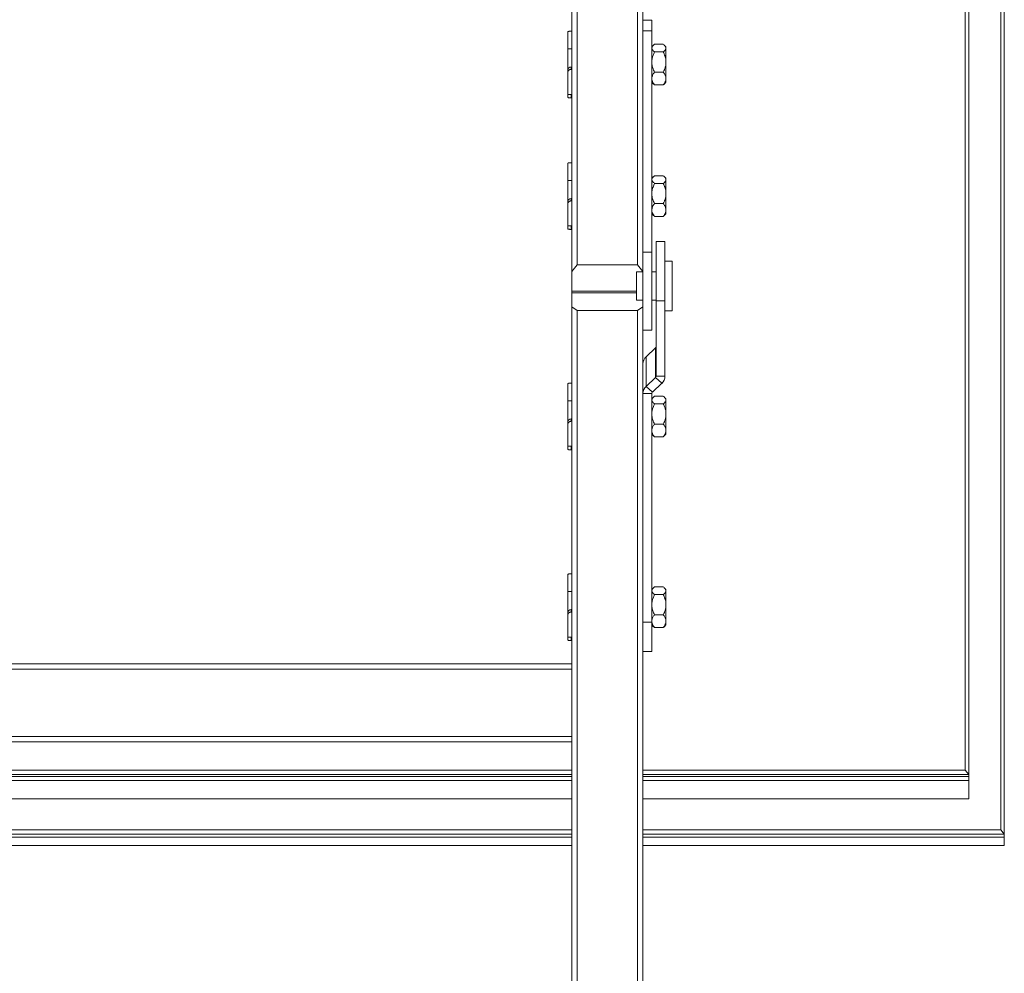
# Model space of a CAD drawing. Units: millimetres. Extents: x -23272465 to 44913, y -22484634 to 188.
# Drawn here: x -23269952 to -23269814, y -22482599 to -22482464 of the extents above; entities that cross this region are included whole.
import ezdxf

# ---------------------------------------------------------------- set-up
doc = ezdxf.new("R2010")
doc.units = ezdxf.units.MM
doc.layers.get('0').update_dxf_attribs({"lineweight": 20})

msp = doc.modelspace()

# ---------------------------------------------------------------- linework, layer by layer
for p, q in [((-23269874.44, -22482499.97), (-23269874.44, -22482038.5)), ((-23269873.69, -22482038.3), (-23269873.69, -22482499.05)), ((-23269865.19, -22482499.05), (-23269865.19, -22482038.3)), ((-23269864.44, -22482038.5), (-23269864.44, -22482490.44)), ((-23269819.01, -22482570.24), (-23269819.01, -22482043.33)), ((-23269818.51, -22482042.98), (-23269818.51, -22482570.86)), ((-23269813.51, -22482043.87), (-23269813.51, -22482579.25)), ((-23269814.01, -22482578.63), (-23269814.01, -22482044.07)), ((-23269863.19, -22482464.56), (-23269864.44, -22482464.56)), ((-23269863.19, -22482466.06), (-23269863.19, -22482464.56)), ((-23269875.04, -22482468.6), (-23269875.04, -22482466.21)), ((-23269874.44, -22482466.11), (-23269874.54, -22482466.11)), ((-23269864.44, -22482466.06), (-23269863.19, -22482466.06)), ((-23269863.19, -22482497.26), (-23269863.19, -22482466.06)), ((-23269875.04, -22482468.6), (-23269874.44, -22482468.6)), ((-23269875.04, -22482468.6), (-23269875.04, -22482471.64)), ((-23269862.99, -22482468.12), (-23269863.19, -22482468.31)), ((-23269862.8, -22482467.96), (-23269861.57, -22482467.96)), ((-23269861.19, -22482468.31), (-23269861.38, -22482468.12)), ((-23269861.19, -22482468.31), (-23269861.19, -22482468.49)), ((-23269861.19, -22482468.49), (-23269861.19, -22482470.46)), ((-23269862.8, -22482469.03), (-23269861.57, -22482469.03)), ((-23269874.54, -22482471.16), (-23269874.54, -22482471.49)), ((-23269874.44, -22482471.16), (-23269874.54, -22482471.16)), ((-23269861.19, -22482470.46), (-23269861.19, -22482472.78)), ((-23269875.04, -22482471.98), (-23269875.04, -22482471.64)), ((-23269875.04, -22482475.02), (-23269875.04, -22482471.98)), ((-23269874.44, -22482471.49), (-23269874.54, -22482471.49)), ((-23269862.8, -22482471.89), (-23269861.57, -22482471.89)), ((-23269861.19, -22482472.78), (-23269861.19, -22482473.31)), ((-23269863.19, -22482473.31), (-23269862.99, -22482473.51)), ((-23269862.8, -22482473.67), (-23269861.57, -22482473.67)), ((-23269861.38, -22482473.51), (-23269861.19, -22482473.31)), ((-23269875.04, -22482475.02), (-23269874.44, -22482475.02)), ((-23269875.04, -22482475.42), (-23269875.04, -22482475.02)), ((-23269874.54, -22482475.02), (-23269874.54, -22482475.51)), ((-23269874.44, -22482475.51), (-23269874.54, -22482475.51)), ((-23269875.04, -22482487.13), (-23269875.04, -22482484.73)), ((-23269874.44, -22482484.64), (-23269874.54, -22482484.64)), ((-23269862.99, -22482486.65), (-23269863.19, -22482486.84)), ((-23269862.8, -22482486.48), (-23269861.57, -22482486.48)), ((-23269861.19, -22482486.84), (-23269861.38, -22482486.64)), ((-23269875.04, -22482487.13), (-23269874.44, -22482487.13)), ((-23269875.04, -22482487.13), (-23269875.04, -22482490.16)), ((-23269862.8, -22482487.55), (-23269861.57, -22482487.55)), ((-23269861.19, -22482486.84), (-23269861.19, -22482487.02)), ((-23269861.19, -22482487.02), (-23269861.19, -22482488.98)), ((-23269861.19, -22482488.98), (-23269861.19, -22482491.3)), ((-23269875.04, -22482490.51), (-23269875.04, -22482490.16)), ((-23269875.04, -22482493.54), (-23269875.04, -22482490.51)), ((-23269874.54, -22482489.68), (-23269874.54, -22482490.02)), ((-23269874.44, -22482489.68), (-23269874.54, -22482489.68)), ((-23269874.44, -22482490.02), (-23269874.54, -22482490.02)), ((-23269864.44, -22482497.26), (-23269864.44, -22482490.44)), ((-23269862.8, -22482490.41), (-23269861.57, -22482490.41)), ((-23269863.19, -22482491.84), (-23269862.99, -22482492.03)), ((-23269862.8, -22482492.2), (-23269861.57, -22482492.2)), ((-23269861.38, -22482492.03), (-23269861.19, -22482491.84)), ((-23269861.19, -22482491.3), (-23269861.19, -22482491.84)), ((-23269875.04, -22482493.54), (-23269874.44, -22482493.54)), ((-23269875.04, -22482493.94), (-23269875.04, -22482493.54)), ((-23269874.54, -22482493.54), (-23269874.54, -22482494.04)), ((-23269874.44, -22482494.04), (-23269874.54, -22482494.04)), ((-23269861.34, -22482495.76), (-23269862.59, -22482495.76)), ((-23269862.59, -22482495.76), (-23269862.59, -22482504.1)), ((-23269861.34, -22482495.76), (-23269861.34, -22482504.1)), ((-23269864.44, -22482497.26), (-23269863.19, -22482497.26)), ((-23269864.44, -22482508.21), (-23269864.44, -22482497.26)), ((-23269863.19, -22482508.26), (-23269863.19, -22482497.26)), ((-23269874.44, -22482499.97), (-23269873.69, -22482499.05)), ((-23269873.69, -22482499.05), (-23269865.19, -22482499.05)), ((-23269865.19, -22482499.05), (-23269864.44, -22482499.97)), ((-23269860.34, -22482498.51), (-23269861.34, -22482498.51)), ((-23269860.34, -22482505.51), (-23269860.34, -22482498.51)), ((-23269874.44, -22482502.72), (-23269874.44, -22482499.97)), ((-23269864.44, -22482500.01), (-23269865.34, -22482500.01)), ((-23269865.34, -22482504.01), (-23269865.34, -22482500.01)), ((-23269862.59, -22482500.01), (-23269863.19, -22482500.01)), ((-23269865.34, -22482502.72), (-23269874.44, -22482502.72)), ((-23269874.44, -22482502.72), (-23269874.44, -22482503)), ((-23269865.34, -22482503), (-23269874.44, -22482503)), ((-23269874.44, -22482503), (-23269874.44, -22482504.95)), ((-23269865.34, -22482504.01), (-23269864.44, -22482504.01)), ((-23269863.19, -22482504.01), (-23269862.59, -22482504.01)), ((-23269862.59, -22482504.1), (-23269861.34, -22482504.1)), ((-23269862.59, -22482504.1), (-23269862.59, -22482514.73)), ((-23269861.34, -22482504.1), (-23269861.34, -22482514.73)), ((-23269874.44, -22482504.95), (-23269873.69, -22482505.48)), ((-23269874.44, -22482504.95), (-23269874.44, -22482965.94)), ((-23269873.69, -22482965.74), (-23269873.69, -22482505.48)), ((-23269873.69, -22482505.48), (-23269865.19, -22482505.48)), ((-23269865.19, -22482505.48), (-23269864.44, -22482504.95)), ((-23269865.19, -22482505.48), (-23269865.19, -22482965.74)), ((-23269861.34, -22482505.51), (-23269860.34, -22482505.51)), ((-23269864.44, -22482965.94), (-23269864.44, -22482508.21)), ((-23269864.44, -22482508.26), (-23269863.19, -22482508.26)), ((-23269864, -22482511.99), (-23269862.66, -22482510.73)), ((-23269862.66, -22482510.73), (-23269862.66, -22482514.9)), ((-23269864, -22482511.99), (-23269864, -22482516.16)), ((-23269875.04, -22482518.19), (-23269875.04, -22482515.8)), ((-23269874.44, -22482515.7), (-23269874.54, -22482515.7)), ((-23269862.66, -22482514.9), (-23269864, -22482516.16)), ((-23269861.78, -22482515.73), (-23269863.11, -22482516.99)), ((-23269861.78, -22482515.73), (-23269862.66, -22482514.9)), ((-23269861.34, -22482514.73), (-23269862.59, -22482514.73)), ((-23269863.19, -22482517.16), (-23269864.44, -22482517.16)), ((-23269863.11, -22482516.99), (-23269864, -22482516.16)), ((-23269863.19, -22482517.16), (-23269863.19, -22482549.36)), ((-23269875.04, -22482518.19), (-23269874.44, -22482518.19)), ((-23269875.04, -22482518.19), (-23269875.04, -22482521.23)), ((-23269862.99, -22482517.71), (-23269863.19, -22482517.9)), ((-23269862.8, -22482517.54), (-23269861.57, -22482517.54)), ((-23269861.19, -22482517.9), (-23269861.38, -22482517.71)), ((-23269861.19, -22482517.9), (-23269861.19, -22482518.08)), ((-23269861.19, -22482518.08), (-23269861.19, -22482520.05)), ((-23269862.8, -22482518.62), (-23269861.57, -22482518.62)), ((-23269875.04, -22482521.57), (-23269875.04, -22482521.23)), ((-23269874.54, -22482520.74), (-23269874.54, -22482521.08)), ((-23269874.44, -22482520.74), (-23269874.54, -22482520.74)), ((-23269874.44, -22482521.08), (-23269874.54, -22482521.08)), ((-23269861.19, -22482520.05), (-23269861.19, -22482522.37)), ((-23269875.04, -22482524.6), (-23269875.04, -22482521.57)), ((-23269862.8, -22482521.47), (-23269861.57, -22482521.47)), ((-23269861.19, -22482522.37), (-23269861.19, -22482522.9)), ((-23269863.19, -22482522.9), (-23269862.99, -22482523.09)), ((-23269862.8, -22482523.26), (-23269861.57, -22482523.26)), ((-23269861.38, -22482523.1), (-23269861.19, -22482522.9)), ((-23269875.04, -22482524.6), (-23269874.44, -22482524.6)), ((-23269875.04, -22482525), (-23269875.04, -22482524.6)), ((-23269874.54, -22482524.6), (-23269874.54, -22482525.1)), ((-23269874.44, -22482525.1), (-23269874.54, -22482525.1)), ((-23269875.04, -22482545.06), (-23269875.04, -22482542.67)), ((-23269874.44, -22482542.57), (-23269874.54, -22482542.57)), ((-23269862.99, -22482544.58), (-23269863.19, -22482544.77)), ((-23269862.8, -22482544.42), (-23269861.57, -22482544.42)), ((-23269861.19, -22482544.77), (-23269861.38, -22482544.58)), ((-23269861.19, -22482544.77), (-23269861.19, -22482544.95)), ((-23269875.04, -22482545.06), (-23269874.44, -22482545.06)), ((-23269875.04, -22482545.06), (-23269875.04, -22482548.1)), ((-23269862.8, -22482545.49), (-23269861.57, -22482545.49)), ((-23269861.19, -22482544.95), (-23269861.19, -22482546.92)), ((-23269874.54, -22482547.62), (-23269874.54, -22482547.95)), ((-23269874.44, -22482547.62), (-23269874.54, -22482547.62)), ((-23269861.19, -22482546.92), (-23269861.19, -22482549.24)), ((-23269875.04, -22482548.44), (-23269875.04, -22482548.1)), ((-23269875.04, -22482551.48), (-23269875.04, -22482548.44)), ((-23269874.44, -22482547.95), (-23269874.54, -22482547.95)), ((-23269862.8, -22482548.35), (-23269861.57, -22482548.35)), ((-23269864.44, -22482549.36), (-23269863.19, -22482549.36)), ((-23269863.19, -22482549.36), (-23269863.19, -22482553.52)), ((-23269863.19, -22482549.77), (-23269862.99, -22482549.97)), ((-23269862.8, -22482550.13), (-23269861.57, -22482550.13)), ((-23269861.38, -22482549.97), (-23269861.19, -22482549.77)), ((-23269861.19, -22482549.24), (-23269861.19, -22482549.77)), ((-23269875.04, -22482551.48), (-23269874.44, -22482551.48)), ((-23269875.04, -22482551.88), (-23269875.04, -22482551.48)), ((-23269874.54, -22482551.48), (-23269874.54, -22482551.97)), ((-23269874.44, -22482551.97), (-23269874.54, -22482551.97)), ((-23269864.44, -22482553.52), (-23269863.19, -22482553.52)), ((-23270029.44, -22482555.25), (-23269874.44, -22482555.25)), ((-23269874.44, -22482556), (-23270029.44, -22482556)), ((-23270029.44, -22482565.5), (-23269874.44, -22482565.5)), ((-23269874.44, -22482566.25), (-23270029.44, -22482566.25)), ((-23270029.44, -22482570.24), (-23269874.44, -22482570.24)), ((-23269874.44, -22482570.86), (-23270029.44, -22482570.86)), ((-23270029.44, -22482571.12), (-23269874.44, -22482571.12)), ((-23269864.44, -22482570.24), (-23269819.01, -22482570.24)), ((-23269818.51, -22482570.86), (-23269864.44, -22482570.86)), ((-23269864.44, -22482571.12), (-23269818.51, -22482571.12)), ((-23269818.51, -22482570.86), (-23269819.01, -22482570.24)), ((-23269818.51, -22482570.86), (-23269818.51, -22482571.12)), ((-23269818.51, -22482571.12), (-23269818.51, -22482571.7)), ((-23270029.44, -22482571.7), (-23269874.44, -22482571.7)), ((-23269864.44, -22482571.7), (-23269818.51, -22482571.7)), ((-23269818.51, -22482571.7), (-23269818.51, -22482574.29)), ((-23270029.44, -22482574.29), (-23269874.44, -22482574.29)), ((-23269864.44, -22482574.29), (-23269818.51, -22482574.29)), ((-23270029.44, -22482578.63), (-23269874.44, -22482578.63)), ((-23269874.44, -22482579.25), (-23270029.44, -22482579.25)), ((-23269864.44, -22482578.63), (-23269814.01, -22482578.63)), ((-23269813.51, -22482579.25), (-23269864.44, -22482579.25)), ((-23269813.51, -22482579.25), (-23269814.01, -22482578.63)), ((-23269813.51, -22482579.25), (-23269813.51, -22482579.7)), ((-23269874.44, -22482579.7), (-23270029.44, -22482579.7)), ((-23270029.44, -22482580.86), (-23269874.44, -22482580.86)), ((-23269813.51, -22482579.7), (-23269864.44, -22482579.7)), ((-23269864.44, -22482580.86), (-23269813.51, -22482580.86)), ((-23269813.51, -22482580.86), (-23269813.51, -22482579.7))]:
    msp.add_line(p, q)
for centre, radius, start, end in [((-23269874.55, -22482471.65), 0.491, 88.9618, 178.9227), ((-23269874.55, -22482490.17), 0.491, 88.9618, 178.9227), ((-23269862.82, -22482510.57), 0.229, 312.8861, 359.6823), ((-23269863.06, -22482513), 1.38, 132.8861, 179.6823), ((-23269862.82, -22482514.73), 0.229, 312.8861, 359.6823), ((-23269862.71, -22482514.72), 1.38, 312.8861, 359.6823), ((-23269863.06, -22482517.17), 1.38, 132.8861, 179.6823), ((-23269862.96, -22482517.16), 0.229, 132.8861, 179.6823), ((-23269874.55, -22482521.23), 0.491, 88.9618, 178.9227), ((-23269874.55, -22482548.11), 0.491, 88.9618, 178.9227)]:
    msp.add_arc(centre, radius, start, end)
for points, knots in [([(-23269874.54, -22482466.11), (-23269874.56, -22482466.11), (-23269874.62, -22482466.11), (-23269874.7, -22482466.11), (-23269874.78, -22482466.12), (-23269874.85, -22482466.13), (-23269874.91, -22482466.14), (-23269874.96, -22482466.15), (-23269875, -22482466.16), (-23269875.03, -22482466.18), (-23269875.03, -22482466.2), (-23269875.04, -22482466.21)], [0, 0, 0, 0, 0.105224, 0.2135139, 0.3187339, 0.4269772, 0.5327161, 0.6414934, 0.7476903, 0.8569852, 1, 1, 1, 1]), ([(-23269863.19, -22482468.49), (-23269863.19, -22482468.47), (-23269863.18, -22482468.4), (-23269863.14, -22482468.3), (-23269863.08, -22482468.21), (-23269863.01, -22482468.13), (-23269862.92, -22482468.04), (-23269862.84, -22482467.99), (-23269862.8, -22482467.96)], [0, 0, 0, 0, 0.124922, 0.376663, 0.504381, 0.658555, 0.81337, 1, 1, 1, 1]), ([(-23269862.8, -22482469.03), (-23269862.85, -22482468.99), (-23269862.94, -22482468.92), (-23269863.05, -22482468.81), (-23269863.12, -22482468.72), (-23269863.16, -22482468.64), (-23269863.18, -22482468.56), (-23269863.19, -22482468.51), (-23269863.19, -22482468.49)], [0, 0, 0, 0, 0.215484, 0.432159, 0.598898, 0.738876, 0.879699, 1, 1, 1, 1]), ([(-23269861.57, -22482467.96), (-23269861.53, -22482467.99), (-23269861.43, -22482468.06), (-23269861.33, -22482468.17), (-23269861.26, -22482468.26), (-23269861.21, -22482468.35), (-23269861.19, -22482468.42), (-23269861.19, -22482468.47), (-23269861.19, -22482468.49)], [0, 0, 0, 0, 0.215484, 0.432159, 0.598898, 0.738876, 0.879699, 1, 1, 1, 1]), ([(-23269861.19, -22482468.49), (-23269861.19, -22482468.52), (-23269861.19, -22482468.59), (-23269861.23, -22482468.68), (-23269861.3, -22482468.78), (-23269861.37, -22482468.85), (-23269861.46, -22482468.94), (-23269861.53, -22482469), (-23269861.57, -22482469.03)], [0, 0, 0, 0, 0.124902, 0.376663, 0.504381, 0.658555, 0.81337, 1, 1, 1, 1]), ([(-23269863.19, -22482470.46), (-23269863.19, -22482470.4), (-23269863.18, -22482470.27), (-23269863.16, -22482470.08), (-23269863.13, -22482469.9), (-23269863.08, -22482469.72), (-23269862.98, -22482469.42), (-23269862.88, -22482469.2), (-23269862.8, -22482469.03)], [0, 0, 0, 0, 0.1245016, 0.2496905, 0.3768352, 0.5045581, 0.6277448, 1, 1, 1, 1]), ([(-23269861.57, -22482469.03), (-23269861.53, -22482469.13), (-23269861.43, -22482469.32), (-23269861.3, -22482469.68), (-23269861.22, -22482470), (-23269861.19, -22482470.28), (-23269861.19, -22482470.4), (-23269861.19, -22482470.46)], [0, 0, 0, 0, 0.215551, 0.432295, 0.766744, 0.879661, 1, 1, 1, 1]), ([(-23269862.8, -22482471.89), (-23269862.85, -22482471.79), (-23269862.94, -22482471.59), (-23269863.05, -22482471.31), (-23269863.12, -22482471.06), (-23269863.16, -22482470.85), (-23269863.18, -22482470.65), (-23269863.19, -22482470.52), (-23269863.19, -22482470.46)], [0, 0, 0, 0, 0.215484, 0.432159, 0.598898, 0.738876, 0.879699, 1, 1, 1, 1]), ([(-23269861.19, -22482470.46), (-23269861.19, -22482470.52), (-23269861.19, -22482470.64), (-23269861.21, -22482470.83), (-23269861.25, -22482471.02), (-23269861.29, -22482471.2), (-23269861.35, -22482471.38), (-23269861.44, -22482471.61), (-23269861.52, -22482471.77), (-23269861.57, -22482471.89)], [0, 0, 0, 0, 0.124479, 0.249646, 0.376768, 0.504468, 0.627633, 0.75114, 1, 1, 1, 1]), ([(-23269874.54, -22482471.49), (-23269874.56, -22482471.49), (-23269874.62, -22482471.49), (-23269874.7, -22482471.51), (-23269874.78, -22482471.55), (-23269874.85, -22482471.59), (-23269874.91, -22482471.65), (-23269874.96, -22482471.72), (-23269875, -22482471.79), (-23269875.03, -22482471.88), (-23269875.03, -22482471.94), (-23269875.04, -22482471.98)], [0, 0, 0, 0, 0.105224, 0.213514, 0.318734, 0.426977, 0.532716, 0.641493, 0.74769, 0.856985, 1, 1, 1, 1]), ([(-23269863.19, -22482472.78), (-23269863.19, -22482472.76), (-23269863.19, -22482472.68), (-23269863.16, -22482472.55), (-23269863.11, -22482472.38), (-23269863.03, -22482472.21), (-23269862.93, -22482472.05), (-23269862.84, -22482471.94), (-23269862.8, -22482471.89)], [0, 0, 0, 0, 0.065837, 0.246329, 0.428767, 0.616261, 0.805026, 1, 1, 1, 1]), ([(-23269862.8, -22482473.67), (-23269862.84, -22482473.62), (-23269862.92, -22482473.51), (-23269863.02, -22482473.36), (-23269863.09, -22482473.21), (-23269863.15, -22482473.07), (-23269863.18, -22482472.93), (-23269863.18, -22482472.83), (-23269863.19, -22482472.78)], [0, 0, 0, 0, 0.18569, 0.3721, 0.526539, 0.681808, 0.840229, 1, 1, 1, 1]), ([(-23269861.57, -22482471.89), (-23269861.53, -22482471.94), (-23269861.45, -22482472.05), (-23269861.35, -22482472.21), (-23269861.27, -22482472.37), (-23269861.21, -22482472.54), (-23269861.19, -22482472.68), (-23269861.19, -22482472.76), (-23269861.19, -22482472.78)], [0, 0, 0, 0, 0.194975, 0.376417, 0.558864, 0.74551, 0.934163, 1, 1, 1, 1]), ([(-23269861.19, -22482472.78), (-23269861.19, -22482472.83), (-23269861.19, -22482472.92), (-23269861.23, -22482473.07), (-23269861.28, -22482473.21), (-23269861.36, -22482473.36), (-23269861.45, -22482473.51), (-23269861.53, -22482473.62), (-23269861.57, -22482473.67)], [0, 0, 0, 0, 0.15398, 0.309246, 0.468077, 0.627901, 0.813539, 1, 1, 1, 1]), ([(-23269862.99, -22482473.51), (-23269862.97, -22482473.53), (-23269862.91, -22482473.58), (-23269862.84, -22482473.64), (-23269862.8, -22482473.67)], [0, 0, 0, 0, 0.417297, 1, 1, 1, 1]), ([(-23269861.57, -22482473.67), (-23269861.53, -22482473.63), (-23269861.46, -22482473.58), (-23269861.4, -22482473.52), (-23269861.38, -22482473.51)], [0, 0, 0, 0, 0.674318, 1, 1, 1, 1]), ([(-23269874.54, -22482475.51), (-23269874.56, -22482475.51), (-23269874.62, -22482475.51), (-23269874.7, -22482475.51), (-23269874.78, -22482475.51), (-23269874.85, -22482475.5), (-23269874.91, -22482475.49), (-23269874.96, -22482475.48), (-23269875, -22482475.46), (-23269875.03, -22482475.44), (-23269875.03, -22482475.43), (-23269875.04, -22482475.42)], [0, 0, 0, 0, 0.105224, 0.213514, 0.318734, 0.426977, 0.532716, 0.641493, 0.74769, 0.856985, 1, 1, 1, 1]), ([(-23269874.54, -22482484.64), (-23269874.56, -22482484.64), (-23269874.62, -22482484.64), (-23269874.7, -22482484.64), (-23269874.78, -22482484.65), (-23269874.85, -22482484.65), (-23269874.91, -22482484.66), (-23269874.96, -22482484.68), (-23269875, -22482484.69), (-23269875.03, -22482484.71), (-23269875.03, -22482484.73), (-23269875.04, -22482484.73)], [0, 0, 0, 0, 0.105224, 0.213514, 0.318734, 0.426977, 0.532716, 0.641493, 0.74769, 0.856985, 1, 1, 1, 1]), ([(-23269863.19, -22482487.02), (-23269863.19, -22482486.99), (-23269863.18, -22482486.92), (-23269863.14, -22482486.83), (-23269863.08, -22482486.73), (-23269863.01, -22482486.66), (-23269862.92, -22482486.57), (-23269862.84, -22482486.51), (-23269862.8, -22482486.48)], [0, 0, 0, 0, 0.124922, 0.376663, 0.504381, 0.658555, 0.81337, 1, 1, 1, 1]), ([(-23269861.57, -22482486.48), (-23269861.53, -22482486.52), (-23269861.43, -22482486.59), (-23269861.33, -22482486.7), (-23269861.26, -22482486.79), (-23269861.21, -22482486.87), (-23269861.19, -22482486.95), (-23269861.19, -22482487), (-23269861.19, -22482487.02)], [0, 0, 0, 0, 0.215484, 0.432159, 0.598898, 0.738876, 0.879699, 1, 1, 1, 1]), ([(-23269862.8, -22482487.55), (-23269862.85, -22482487.52), (-23269862.94, -22482487.45), (-23269863.05, -22482487.34), (-23269863.12, -22482487.25), (-23269863.16, -22482487.16), (-23269863.18, -22482487.09), (-23269863.19, -22482487.04), (-23269863.19, -22482487.02)], [0, 0, 0, 0, 0.215484, 0.432159, 0.598898, 0.738876, 0.879699, 1, 1, 1, 1]), ([(-23269863.19, -22482488.98), (-23269863.19, -22482488.92), (-23269863.18, -22482488.8), (-23269863.16, -22482488.61), (-23269863.13, -22482488.42), (-23269863.08, -22482488.24), (-23269862.98, -22482487.95), (-23269862.88, -22482487.72), (-23269862.8, -22482487.55)], [0, 0, 0, 0, 0.124502, 0.249691, 0.376835, 0.504558, 0.627745, 1, 1, 1, 1]), ([(-23269861.19, -22482487.02), (-23269861.19, -22482487.04), (-23269861.19, -22482487.11), (-23269861.23, -22482487.2), (-23269861.3, -22482487.3), (-23269861.37, -22482487.38), (-23269861.46, -22482487.47), (-23269861.53, -22482487.52), (-23269861.57, -22482487.55)], [0, 0, 0, 0, 0.124902, 0.376663, 0.504381, 0.658555, 0.81337, 1, 1, 1, 1]), ([(-23269861.57, -22482487.55), (-23269861.53, -22482487.65), (-23269861.43, -22482487.85), (-23269861.3, -22482488.2), (-23269861.22, -22482488.53), (-23269861.19, -22482488.81), (-23269861.19, -22482488.92), (-23269861.19, -22482488.98)], [0, 0, 0, 0, 0.215551, 0.432295, 0.766744, 0.879661, 1, 1, 1, 1]), ([(-23269862.8, -22482490.41), (-23269862.85, -22482490.31), (-23269862.94, -22482490.12), (-23269863.05, -22482489.84), (-23269863.12, -22482489.59), (-23269863.16, -22482489.37), (-23269863.18, -22482489.17), (-23269863.19, -22482489.04), (-23269863.19, -22482488.98)], [0, 0, 0, 0, 0.215484, 0.432159, 0.598898, 0.738876, 0.879699, 1, 1, 1, 1]), ([(-23269861.19, -22482488.98), (-23269861.19, -22482489.04), (-23269861.19, -22482489.17), (-23269861.21, -22482489.36), (-23269861.25, -22482489.54), (-23269861.29, -22482489.72), (-23269861.35, -22482489.9), (-23269861.44, -22482490.13), (-23269861.52, -22482490.3), (-23269861.57, -22482490.41)], [0, 0, 0, 0, 0.124479, 0.249646, 0.376768, 0.504468, 0.627633, 0.75114, 1, 1, 1, 1]), ([(-23269874.54, -22482490.02), (-23269874.56, -22482490.02), (-23269874.62, -22482490.02), (-23269874.7, -22482490.04), (-23269874.78, -22482490.07), (-23269874.85, -22482490.12), (-23269874.91, -22482490.18), (-23269874.96, -22482490.24), (-23269875, -22482490.32), (-23269875.03, -22482490.41), (-23269875.03, -22482490.47), (-23269875.04, -22482490.51)], [0, 0, 0, 0, 0.105224, 0.2135139, 0.3187339, 0.4269772, 0.5327161, 0.6414934, 0.7476903, 0.8569852, 1, 1, 1, 1]), ([(-23269863.19, -22482491.3), (-23269863.19, -22482491.28), (-23269863.19, -22482491.21), (-23269863.16, -22482491.07), (-23269863.11, -22482490.91), (-23269863.03, -22482490.74), (-23269862.93, -22482490.57), (-23269862.84, -22482490.47), (-23269862.8, -22482490.41)], [0, 0, 0, 0, 0.065837, 0.246329, 0.428767, 0.616261, 0.805026, 1, 1, 1, 1]), ([(-23269861.57, -22482490.41), (-23269861.53, -22482490.47), (-23269861.45, -22482490.57), (-23269861.35, -22482490.73), (-23269861.27, -22482490.9), (-23269861.21, -22482491.07), (-23269861.19, -22482491.2), (-23269861.19, -22482491.28), (-23269861.19, -22482491.3)], [0, 0, 0, 0, 0.1949747, 0.3764166, 0.5588644, 0.7455095, 0.9341627, 1, 1, 1, 1]), ([(-23269862.8, -22482492.2), (-23269862.84, -22482492.14), (-23269862.92, -22482492.04), (-23269863.02, -22482491.89), (-23269863.09, -22482491.74), (-23269863.15, -22482491.6), (-23269863.18, -22482491.45), (-23269863.18, -22482491.35), (-23269863.19, -22482491.3)], [0, 0, 0, 0, 0.18569, 0.3721, 0.526539, 0.681808, 0.840229, 1, 1, 1, 1]), ([(-23269862.99, -22482492.03), (-23269862.97, -22482492.05), (-23269862.91, -22482492.11), (-23269862.84, -22482492.16), (-23269862.8, -22482492.2)], [0, 0, 0, 0, 0.417297, 1, 1, 1, 1]), ([(-23269861.19, -22482491.3), (-23269861.19, -22482491.35), (-23269861.19, -22482491.45), (-23269861.23, -22482491.59), (-23269861.28, -22482491.74), (-23269861.36, -22482491.89), (-23269861.45, -22482492.04), (-23269861.53, -22482492.14), (-23269861.57, -22482492.2)], [0, 0, 0, 0, 0.15398, 0.309246, 0.468077, 0.627901, 0.813539, 1, 1, 1, 1]), ([(-23269861.57, -22482492.2), (-23269861.53, -22482492.16), (-23269861.46, -22482492.11), (-23269861.4, -22482492.05), (-23269861.38, -22482492.03)], [0, 0, 0, 0, 0.674318, 1, 1, 1, 1]), ([(-23269874.54, -22482494.04), (-23269874.56, -22482494.04), (-23269874.62, -22482494.04), (-23269874.7, -22482494.04), (-23269874.78, -22482494.03), (-23269874.85, -22482494.02), (-23269874.91, -22482494.01), (-23269874.96, -22482494), (-23269875, -22482493.99), (-23269875.03, -22482493.97), (-23269875.03, -22482493.95), (-23269875.04, -22482493.94)], [0, 0, 0, 0, 0.105224, 0.213514, 0.318734, 0.426977, 0.532716, 0.641493, 0.74769, 0.856985, 1, 1, 1, 1]), ([(-23269874.54, -22482515.7), (-23269874.56, -22482515.7), (-23269874.62, -22482515.7), (-23269874.7, -22482515.7), (-23269874.78, -22482515.71), (-23269874.85, -22482515.72), (-23269874.91, -22482515.73), (-23269874.96, -22482515.74), (-23269875, -22482515.75), (-23269875.03, -22482515.77), (-23269875.03, -22482515.79), (-23269875.04, -22482515.8)], [0, 0, 0, 0, 0.105224, 0.213514, 0.318734, 0.426977, 0.532716, 0.641493, 0.74769, 0.856985, 1, 1, 1, 1]), ([(-23269863.19, -22482518.08), (-23269863.19, -22482518.06), (-23269863.18, -22482517.99), (-23269863.14, -22482517.89), (-23269863.08, -22482517.8), (-23269863.01, -22482517.72), (-23269862.92, -22482517.63), (-23269862.84, -22482517.57), (-23269862.8, -22482517.54)], [0, 0, 0, 0, 0.124922, 0.376663, 0.504381, 0.658555, 0.81337, 1, 1, 1, 1]), ([(-23269862.8, -22482518.62), (-23269862.85, -22482518.58), (-23269862.94, -22482518.51), (-23269863.05, -22482518.4), (-23269863.12, -22482518.31), (-23269863.16, -22482518.23), (-23269863.18, -22482518.15), (-23269863.19, -22482518.1), (-23269863.19, -22482518.08)], [0, 0, 0, 0, 0.215484, 0.432159, 0.598898, 0.738876, 0.879699, 1, 1, 1, 1]), ([(-23269861.57, -22482517.54), (-23269861.53, -22482517.58), (-23269861.43, -22482517.65), (-23269861.33, -22482517.76), (-23269861.26, -22482517.85), (-23269861.21, -22482517.93), (-23269861.19, -22482518.01), (-23269861.19, -22482518.06), (-23269861.19, -22482518.08)], [0, 0, 0, 0, 0.215484, 0.432159, 0.598898, 0.738876, 0.879699, 1, 1, 1, 1]), ([(-23269861.19, -22482518.08), (-23269861.19, -22482518.1), (-23269861.19, -22482518.17), (-23269861.23, -22482518.27), (-23269861.3, -22482518.36), (-23269861.37, -22482518.44), (-23269861.46, -22482518.53), (-23269861.53, -22482518.58), (-23269861.57, -22482518.62)], [0, 0, 0, 0, 0.124902, 0.376663, 0.504381, 0.658555, 0.81337, 1, 1, 1, 1]), ([(-23269863.19, -22482520.05), (-23269863.19, -22482519.98), (-23269863.18, -22482519.86), (-23269863.16, -22482519.67), (-23269863.13, -22482519.49), (-23269863.08, -22482519.3), (-23269862.98, -22482519.01), (-23269862.88, -22482518.78), (-23269862.8, -22482518.62)], [0, 0, 0, 0, 0.124502, 0.249691, 0.376835, 0.504558, 0.627745, 1, 1, 1, 1]), ([(-23269861.57, -22482518.62), (-23269861.53, -22482518.71), (-23269861.43, -22482518.91), (-23269861.3, -22482519.27), (-23269861.22, -22482519.59), (-23269861.19, -22482519.87), (-23269861.19, -22482519.99), (-23269861.19, -22482520.05)], [0, 0, 0, 0, 0.215551, 0.432295, 0.766744, 0.879661, 1, 1, 1, 1]), ([(-23269874.54, -22482521.08), (-23269874.56, -22482521.08), (-23269874.62, -22482521.08), (-23269874.7, -22482521.1), (-23269874.78, -22482521.14), (-23269874.85, -22482521.18), (-23269874.91, -22482521.24), (-23269874.96, -22482521.31), (-23269875, -22482521.38), (-23269875.03, -22482521.47), (-23269875.03, -22482521.53), (-23269875.04, -22482521.57)], [0, 0, 0, 0, 0.105224, 0.2135139, 0.3187339, 0.4269772, 0.5327161, 0.6414934, 0.7476903, 0.8569852, 1, 1, 1, 1]), ([(-23269862.8, -22482521.47), (-23269862.85, -22482521.38), (-23269862.94, -22482521.18), (-23269863.05, -22482520.9), (-23269863.12, -22482520.65), (-23269863.16, -22482520.43), (-23269863.18, -22482520.23), (-23269863.19, -22482520.1), (-23269863.19, -22482520.05)], [0, 0, 0, 0, 0.215484, 0.432159, 0.598898, 0.738876, 0.879699, 1, 1, 1, 1]), ([(-23269861.19, -22482520.05), (-23269861.19, -22482520.11), (-23269861.19, -22482520.23), (-23269861.21, -22482520.42), (-23269861.25, -22482520.6), (-23269861.29, -22482520.79), (-23269861.35, -22482520.96), (-23269861.44, -22482521.19), (-23269861.52, -22482521.36), (-23269861.57, -22482521.47)], [0, 0, 0, 0, 0.124479, 0.249646, 0.376768, 0.504468, 0.627633, 0.75114, 1, 1, 1, 1]), ([(-23269863.19, -22482522.37), (-23269863.19, -22482522.35), (-23269863.19, -22482522.27), (-23269863.16, -22482522.14), (-23269863.11, -22482521.97), (-23269863.03, -22482521.8), (-23269862.93, -22482521.64), (-23269862.84, -22482521.53), (-23269862.8, -22482521.47)], [0, 0, 0, 0, 0.065837, 0.246329, 0.428767, 0.616261, 0.805026, 1, 1, 1, 1]), ([(-23269862.8, -22482523.26), (-23269862.84, -22482523.21), (-23269862.92, -22482523.1), (-23269863.02, -22482522.95), (-23269863.09, -22482522.8), (-23269863.15, -22482522.66), (-23269863.18, -22482522.51), (-23269863.18, -22482522.42), (-23269863.19, -22482522.37)], [0, 0, 0, 0, 0.18569, 0.3721, 0.526539, 0.681808, 0.840229, 1, 1, 1, 1]), ([(-23269861.57, -22482521.47), (-23269861.53, -22482521.53), (-23269861.45, -22482521.63), (-23269861.35, -22482521.8), (-23269861.27, -22482521.96), (-23269861.21, -22482522.13), (-23269861.19, -22482522.27), (-23269861.19, -22482522.35), (-23269861.19, -22482522.37)], [0, 0, 0, 0, 0.194975, 0.376417, 0.558864, 0.74551, 0.934163, 1, 1, 1, 1]), ([(-23269861.19, -22482522.37), (-23269861.19, -22482522.41), (-23269861.19, -22482522.51), (-23269861.23, -22482522.65), (-23269861.28, -22482522.8), (-23269861.36, -22482522.95), (-23269861.45, -22482523.1), (-23269861.53, -22482523.21), (-23269861.57, -22482523.26)], [0, 0, 0, 0, 0.15398, 0.309246, 0.468077, 0.627901, 0.813539, 1, 1, 1, 1]), ([(-23269862.99, -22482523.09), (-23269862.97, -22482523.12), (-23269862.91, -22482523.17), (-23269862.84, -22482523.23), (-23269862.8, -22482523.26)], [0, 0, 0, 0, 0.417297, 1, 1, 1, 1]), ([(-23269861.57, -22482523.26), (-23269861.53, -22482523.22), (-23269861.46, -22482523.17), (-23269861.4, -22482523.11), (-23269861.38, -22482523.09)], [0, 0, 0, 0, 0.6743178, 1, 1, 1, 1]), ([(-23269874.54, -22482525.1), (-23269874.56, -22482525.1), (-23269874.62, -22482525.1), (-23269874.7, -22482525.1), (-23269874.78, -22482525.09), (-23269874.85, -22482525.09), (-23269874.91, -22482525.08), (-23269874.96, -22482525.06), (-23269875, -22482525.05), (-23269875.03, -22482525.03), (-23269875.03, -22482525.01), (-23269875.04, -22482525)], [0, 0, 0, 0, 0.105224, 0.213514, 0.318734, 0.426977, 0.532716, 0.641493, 0.74769, 0.856985, 1, 1, 1, 1]), ([(-23269874.54, -22482542.57), (-23269874.56, -22482542.57), (-23269874.62, -22482542.57), (-23269874.7, -22482542.58), (-23269874.78, -22482542.58), (-23269874.85, -22482542.59), (-23269874.91, -22482542.6), (-23269874.96, -22482542.61), (-23269875, -22482542.63), (-23269875.03, -22482542.64), (-23269875.03, -22482542.66), (-23269875.04, -22482542.67)], [0, 0, 0, 0, 0.105224, 0.213514, 0.318734, 0.426977, 0.532716, 0.641493, 0.74769, 0.856985, 1, 1, 1, 1]), ([(-23269863.19, -22482544.95), (-23269863.19, -22482544.93), (-23269863.18, -22482544.86), (-23269863.14, -22482544.77), (-23269863.08, -22482544.67), (-23269863.01, -22482544.59), (-23269862.92, -22482544.5), (-23269862.84, -22482544.45), (-23269862.8, -22482544.42)], [0, 0, 0, 0, 0.124922, 0.376663, 0.504381, 0.658555, 0.81337, 1, 1, 1, 1]), ([(-23269861.57, -22482544.42), (-23269861.53, -22482544.45), (-23269861.43, -22482544.53), (-23269861.33, -22482544.63), (-23269861.26, -22482544.72), (-23269861.21, -22482544.81), (-23269861.19, -22482544.88), (-23269861.19, -22482544.93), (-23269861.19, -22482544.95)], [0, 0, 0, 0, 0.215484, 0.432159, 0.598898, 0.738876, 0.879699, 1, 1, 1, 1]), ([(-23269862.8, -22482545.49), (-23269862.85, -22482545.45), (-23269862.94, -22482545.38), (-23269863.05, -22482545.27), (-23269863.12, -22482545.18), (-23269863.16, -22482545.1), (-23269863.18, -22482545.02), (-23269863.19, -22482544.97), (-23269863.19, -22482544.95)], [0, 0, 0, 0, 0.215484, 0.432159, 0.598898, 0.738876, 0.879699, 1, 1, 1, 1]), ([(-23269863.19, -22482546.92), (-23269863.19, -22482546.86), (-23269863.18, -22482546.73), (-23269863.16, -22482546.55), (-23269863.13, -22482546.36), (-23269863.08, -22482546.18), (-23269862.98, -22482545.88), (-23269862.88, -22482545.66), (-23269862.8, -22482545.49)], [0, 0, 0, 0, 0.124502, 0.249691, 0.376835, 0.504558, 0.627745, 1, 1, 1, 1]), ([(-23269861.19, -22482544.95), (-23269861.19, -22482544.98), (-23269861.19, -22482545.05), (-23269861.23, -22482545.14), (-23269861.3, -22482545.24), (-23269861.37, -22482545.31), (-23269861.46, -22482545.4), (-23269861.53, -22482545.46), (-23269861.57, -22482545.49)], [0, 0, 0, 0, 0.124902, 0.376663, 0.504381, 0.658555, 0.81337, 1, 1, 1, 1]), ([(-23269861.57, -22482545.49), (-23269861.53, -22482545.59), (-23269861.43, -22482545.78), (-23269861.3, -22482546.14), (-23269861.22, -22482546.46), (-23269861.19, -22482546.74), (-23269861.19, -22482546.86), (-23269861.19, -22482546.92)], [0, 0, 0, 0, 0.215551, 0.432295, 0.766744, 0.879661, 1, 1, 1, 1]), ([(-23269862.8, -22482548.35), (-23269862.85, -22482548.25), (-23269862.94, -22482548.06), (-23269863.05, -22482547.78), (-23269863.12, -22482547.52), (-23269863.16, -22482547.31), (-23269863.18, -22482547.11), (-23269863.19, -22482546.98), (-23269863.19, -22482546.92)], [0, 0, 0, 0, 0.215484, 0.432159, 0.598898, 0.738876, 0.879699, 1, 1, 1, 1]), ([(-23269861.19, -22482546.92), (-23269861.19, -22482546.98), (-23269861.19, -22482547.1), (-23269861.21, -22482547.29), (-23269861.25, -22482547.48), (-23269861.29, -22482547.66), (-23269861.35, -22482547.84), (-23269861.44, -22482548.07), (-23269861.52, -22482548.23), (-23269861.57, -22482548.35)], [0, 0, 0, 0, 0.124479, 0.249646, 0.376768, 0.504468, 0.627633, 0.75114, 1, 1, 1, 1]), ([(-23269874.54, -22482547.95), (-23269874.56, -22482547.95), (-23269874.62, -22482547.95), (-23269874.7, -22482547.98), (-23269874.78, -22482548.01), (-23269874.85, -22482548.06), (-23269874.91, -22482548.11), (-23269874.96, -22482548.18), (-23269875, -22482548.25), (-23269875.03, -22482548.34), (-23269875.03, -22482548.41), (-23269875.04, -22482548.44)], [0, 0, 0, 0, 0.105224, 0.2135139, 0.3187339, 0.4269772, 0.5327161, 0.6414934, 0.7476903, 0.8569852, 1, 1, 1, 1]), ([(-23269863.19, -22482549.24), (-23269863.19, -22482549.22), (-23269863.19, -22482549.14), (-23269863.16, -22482549.01), (-23269863.11, -22482548.84), (-23269863.03, -22482548.67), (-23269862.93, -22482548.51), (-23269862.84, -22482548.4), (-23269862.8, -22482548.35)], [0, 0, 0, 0, 0.065837, 0.246329, 0.428767, 0.616261, 0.805026, 1, 1, 1, 1]), ([(-23269861.57, -22482548.35), (-23269861.53, -22482548.4), (-23269861.45, -22482548.51), (-23269861.35, -22482548.67), (-23269861.27, -22482548.83), (-23269861.21, -22482549), (-23269861.19, -22482549.14), (-23269861.19, -22482549.22), (-23269861.19, -22482549.24)], [0, 0, 0, 0, 0.1949747, 0.3764166, 0.5588644, 0.7455095, 0.9341627, 1, 1, 1, 1]), ([(-23269862.8, -22482550.13), (-23269862.84, -22482550.08), (-23269862.92, -22482549.97), (-23269863.02, -22482549.82), (-23269863.09, -22482549.67), (-23269863.15, -22482549.53), (-23269863.18, -22482549.39), (-23269863.18, -22482549.29), (-23269863.19, -22482549.24)], [0, 0, 0, 0, 0.18569, 0.3721, 0.526539, 0.681808, 0.840229, 1, 1, 1, 1]), ([(-23269862.99, -22482549.97), (-23269862.97, -22482549.99), (-23269862.91, -22482550.05), (-23269862.84, -22482550.1), (-23269862.8, -22482550.13)], [0, 0, 0, 0, 0.417297, 1, 1, 1, 1]), ([(-23269861.19, -22482549.24), (-23269861.19, -22482549.29), (-23269861.19, -22482549.38), (-23269861.23, -22482549.53), (-23269861.28, -22482549.67), (-23269861.36, -22482549.82), (-23269861.45, -22482549.97), (-23269861.53, -22482550.08), (-23269861.57, -22482550.13)], [0, 0, 0, 0, 0.15398, 0.309246, 0.468077, 0.627901, 0.813539, 1, 1, 1, 1]), ([(-23269861.57, -22482550.13), (-23269861.53, -22482550.09), (-23269861.46, -22482550.04), (-23269861.4, -22482549.98), (-23269861.38, -22482549.97)], [0, 0, 0, 0, 0.674318, 1, 1, 1, 1]), ([(-23269874.54, -22482551.97), (-23269874.56, -22482551.97), (-23269874.62, -22482551.97), (-23269874.7, -22482551.97), (-23269874.78, -22482551.97), (-23269874.85, -22482551.96), (-23269874.91, -22482551.95), (-23269874.96, -22482551.94), (-23269875, -22482551.92), (-23269875.03, -22482551.9), (-23269875.03, -22482551.89), (-23269875.04, -22482551.88)], [0, 0, 0, 0, 0.105224, 0.213514, 0.318734, 0.426977, 0.532716, 0.641493, 0.74769, 0.856985, 1, 1, 1, 1])]:
    msp.add_open_spline(points, degree=3, knots=knots)

doc.saveas('drawing.dxf')
